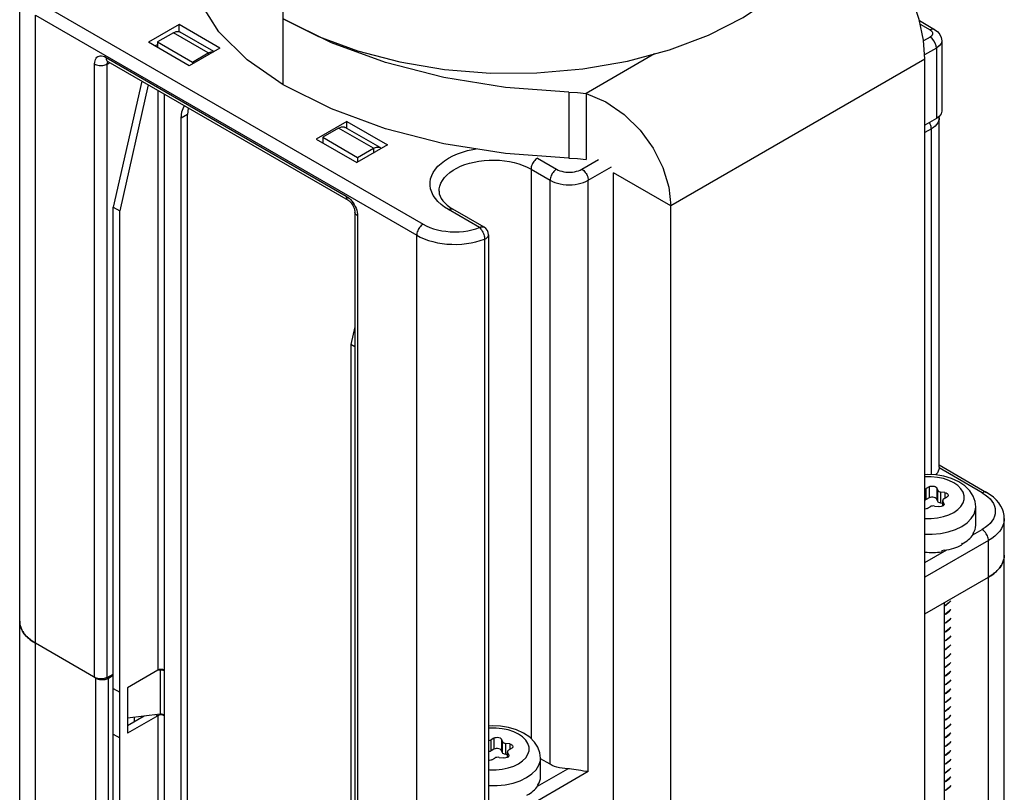
# Model space of a CAD drawing. Units: inches. Extents: x 0.5 to 33.6, y 0.5 to 21.6.
# Drawn here: x 29.7 to 30.2, y 15.3 to 15.8 of the extents above; entities that cross this region are included whole.
import ezdxf

# ---------------------------------------------------------------- set-up
doc = ezdxf.new("R2010")
doc.units = ezdxf.units.IN
doc.header["$LTSCALE"] = 1.87
doc.header["$MEASUREMENT"] = 0
doc.layers.get('0').update_dxf_attribs({"linetype": 'CONTINUOUS'})
doc.layers.add('AXIS', color=7, linetype='CONTINUOUS')

msp = doc.modelspace()

# ---------------------------------------------------------------- linework, layer by layer
at = {"color": 7, "linetype": 'CONTINUOUS'}
for p, q in [((29.6507354346, 4.5273355557), (29.6507354346, 15.7871931998)), ((29.662863785, 15.7811660425), (29.8716560267, 15.6606225127)), ((29.6593839433, 4.5152811023), (29.6593839433, 15.7751387464)), ((29.6593839433, 15.7751387464), (29.868176185, 15.6545952165)), ((29.7380287602, 15.7699154469), (29.72132552, 15.7602718842)), ((29.7380287602, 15.7660959456), (29.7380287602, 15.7699154469)), ((29.7602999327, 15.7570574704), (29.7380287602, 15.7699154469)), ((29.7950986396, 15.7731308671), (29.8143430712, 15.7635131887)), ((30.1435149755, 15.7721333657), (30.1518077522, 15.7673456372)), ((30.1439145604, 15.7702383418), (30.1493471641, 15.7671018976)), ((29.7349038812, 15.7654995097), (29.7262042769, 15.7604768208)), ((29.75404317, 15.7544496861), (29.7349038812, 15.7654995097)), ((29.757075195, 15.7551956783), (29.7385947635, 15.7658651191)), ((29.8143430712, 15.7635131887), (29.8357743477, 15.755587407)), ((30.149347193, 15.7630837632), (30.1457933523, 15.7610319646)), ((29.7435966924, 15.7474139077), (29.72132552, 15.7602718842)), ((29.7248054508, 15.7582627907), (29.7262042769, 15.7590703985)), ((29.7262042769, 15.7604768208), (29.7262042769, 15.7574551963)), ((29.7262042769, 15.7604768208), (29.7453435657, 15.7494269972)), ((30.155709842, 15.7610746015), (30.155709842, 15.7224996841)), ((29.7602999327, 15.7570574704), (29.7435966924, 15.7474139077)), ((29.7453435657, 15.7494269972), (29.75404317, 15.7544496861)), ((29.75404317, 15.7544496861), (29.75404317, 15.7534451484)), ((29.9984264469, 15.7539043925), (29.9609781875, 15.7322837589)), ((30.1528270637, 15.7570564838), (30.1463862068, 15.7533378755)), ((30.1528270637, 15.7570564838), (30.1528270637, 15.7184815665)), ((29.6917740298, 15.4124790647), (29.6917740298, 15.7484023032)), ((29.698010508, 15.7520030386), (29.8295496203, 15.6760606147)), ((29.6986724806, 15.7483675627), (29.7000725145, 15.7491481339)), ((29.6986724806, 15.4124443242), (29.6986724806, 15.7483675627)), ((29.6989729907, 15.7496394268), (29.6990491478, 15.7497389616)), ((29.6990297616, 15.749750154), (29.8305688738, 15.6738077302)), ((29.7453435657, 15.7494269972), (29.7453435657, 15.7484224595)), ((30.1465639571, 15.7510310249), (30.0073702884, 15.6706680025)), ((30.1465639571, 15.0759699714), (30.1465639571, 15.7510310249)), ((29.7176192112, 15.7390177731), (29.702019277, 15.6699663468)), ((29.7210990819, 15.7370087142), (29.7054991477, 15.667957288)), ((29.726378198, 15.733960884), (29.726378198, 15.4164164728)), ((29.7298580542, 15.7319518336), (29.7298580542, 15.4164164812)), ((29.9609781875, 15.7322837589), (29.9609781875, 15.6961197739)), ((29.7427335468, 15.7207967925), (29.7392537051, 15.718787717)), ((29.7427335468, 15.2775870651), (29.7427335468, 15.7207967925)), ((29.7392537051, 15.2755779896), (29.7392537051, 15.718787717)), ((29.8298973466, 15.7168762938), (29.8131941063, 15.7072327311)), ((29.8298973466, 15.7131527407), (29.8298973466, 15.7168762938)), ((29.8298973466, 15.7168762938), (29.852168519, 15.7040183172)), ((30.1528270637, 15.7184815665), (30.1465639571, 15.7148655818)), ((30.1543673578, 15.718883262), (30.1543176818, 15.7196031273)), ((30.1543673578, 15.5275862868), (30.1543673578, 15.718883262)), ((29.8253805193, 15.7132639801), (29.816680915, 15.7082412912)), ((29.8445198081, 15.7022141565), (29.8253805193, 15.7132639801)), ((29.8482106903, 15.7025797659), (29.8290714015, 15.7136295895)), ((30.1500431904, 15.7128560855), (30.1465639571, 15.7108473612)), ((30.1500431904, 15.5234377038), (30.1500431904, 15.7128560855)), ((29.8131941063, 15.7072327311), (29.8354652788, 15.6943747546)), ((29.816680915, 15.7082412912), (29.816680915, 15.7052196667)), ((29.816680915, 15.7082412912), (29.8358202038, 15.6971914676)), ((29.852168519, 15.7040183172), (29.8354652788, 15.6943747546)), ((29.8358202038, 15.6971914676), (29.8445198081, 15.7022141565)), ((29.8445198081, 15.7022141565), (29.8445198081, 15.6996023583)), ((29.8358202038, 15.6971914676), (29.8358202038, 15.6945796694)), ((29.9342931777, 15.6967858727), (29.9447327897, 15.6907586963)), ((29.9586522146, 15.6907587297), (29.9677017864, 15.6959834713)), ((29.9308133359, 15.6907585766), (29.9308133359, 15.3789367647)), ((29.9308133359, 15.6907585766), (29.941252948, 15.6847314001)), ((29.9621320853, 15.6847314503), (29.9747996352, 15.69204502)), ((29.9760514521, 15.0136884785), (29.9760514521, 15.688749532)), ((30.0073702884, 15.6706680025), (29.9760514521, 15.688749532)), ((29.941252948, 15.3648810438), (29.941252948, 15.6847314001)), ((29.9621320853, 15.3608628735), (29.9621320853, 15.6847314503)), ((29.702019277, 15.2709570455), (29.702019277, 15.6699663468)), ((29.702019277, 15.6699663468), (29.7054991477, 15.667957288)), ((29.7054991477, 15.2689479867), (29.7054991477, 15.667957288)), ((29.8343446804, 15.6672678531), (29.8343446804, 15.3313446145)), ((29.9026232087, 15.6588164769), (29.8855753936, 15.6686588149)), ((29.9050837969, 15.6590602165), (29.8880359818, 15.6689025545)), ((30.0073702884, 14.995606949), (30.0073702884, 15.6706680025)), ((29.8357860985, 15.6652587775), (29.8357860985, 15.329335539)), ((29.868176185, 4.3947375724), (29.868176185, 15.6545952165)), ((29.9053368034, 15.6524279736), (29.9053368034, 15.3325776173)), ((29.9075444686, 15.6547982563), (29.9075444686, 15.3349479)), ((29.8343446804, 15.6044692885), (29.832166441, 15.5948275465)), ((29.832166441, 15.5948275465), (29.832166441, 15.1958182452)), ((29.8343446804, 15.5935699678), (29.832166441, 15.5948275465)), ((30.1543673578, 15.5275865533), (30.1543444891, 15.5271417225)), ((30.177882098, 15.5135525851), (30.1543444891, 15.5271417225)), ((30.1543673578, 15.5287928482), (30.1803426861, 15.5137963247)), ((30.1488485186, 15.5168690914), (30.1472533031, 15.5159480988)), ((30.1472533031, 15.5098243307), (30.1472533031, 15.5159480988)), ((30.1488485186, 15.5168690914), (30.1488485186, 15.5107453233)), ((30.1529652373, 15.5162322525), (30.1529652373, 15.5101084844)), ((30.1535491382, 15.5149741599), (30.1529652373, 15.5162322525)), ((30.1535491382, 15.5088503917), (30.1535491382, 15.5149741599)), ((30.1488485186, 15.5107453233), (30.1472533031, 15.5098243307)), ((30.1535491382, 15.5088503917), (30.1529652373, 15.5101084844)), ((30.1552890735, 15.5078458623), (30.1552890735, 15.5139696305)), ((30.15746819, 15.5136325304), (30.1552890735, 15.5139696305)), ((30.1569760618, 15.5103347884), (30.1585712773, 15.511255781)), ((30.15746819, 15.5136325304), (30.15746819, 15.5106189171)), ((30.1477583681, 15.5050129823), (30.1493535836, 15.5059339749)), ((30.151730367, 15.5063016654), (30.1539094834, 15.5059645654)), ((30.1562553672, 15.5076963808), (30.1552890735, 15.5078458623)), ((30.1562553672, 15.5063368559), (30.1562553672, 15.509330259)), ((30.1562553672, 15.509330259), (30.1563392138, 15.5089625685)), ((30.1563392138, 15.5063852644), (30.1563392138, 15.5089625685)), ((30.1569231147, 15.5077044758), (30.1563392138, 15.5089625685)), ((30.1569231147, 15.5077044758), (30.1569231147, 15.5070330726)), ((30.1569231147, 15.5077044758), (30.1570069229, 15.5073367853)), ((30.1743861205, 15.4957884682), (30.1743861205, 15.5058378967)), ((30.1900104484, 10.2636578915), (30.1900104484, 15.4994889867)), ((30.1632750171, 15.4935079946), (30.166746758, 15.4951898849)), ((30.1727867725, 15.4905200595), (30.1778822428, 15.4934619131)), ((30.1728900933, 15.4914488295), (30.1729287656, 15.4915123309)), ((30.1728900933, 15.4914488295), (30.1728900933, 15.4906451854)), ((30.1729669175, 15.4912437141), (30.1728933304, 15.491260906)), ((30.1729287656, 15.4915123309), (30.1729669175, 15.491575884)), ((30.1729669175, 15.491575884), (30.1729669175, 15.4912437141)), ((30.1813621135, 15.4874346338), (30.1465639571, 15.4673440287)), ((30.166746758, 15.485827431), (30.1669108401, 15.4859230137)), ((30.166746758, 15.485827431), (30.166746758, 15.4850237869)), ((30.1669108401, 15.4855908439), (30.1667597279, 15.4856880137)), ((30.1669108401, 15.4859230137), (30.1669108401, 15.4855908439)), ((30.1813621135, 10.255711573), (30.1813621135, 15.4874346338)), ((30.1465639571, 15.4753804004), (30.1584486083, 15.482241966)), ((30.155711428, 15.4820369534), (30.1564730805, 15.4821745625)), ((30.155711428, 15.4820369534), (30.155711428, 15.4812333093)), ((30.1564730805, 15.4821745625), (30.1572294942, 15.4823260672)), ((30.1572294942, 15.4819938974), (30.1570833096, 15.4822967874)), ((30.1572294942, 15.4823260672), (30.1572294942, 15.4819938974)), ((30.1465639571, 15.4472529259), (30.1813621135, 15.467343531)), ((30.1812371928, 15.4672714084), (30.1812371928, 10.2556394505)), ((30.1571281422, 15.4533521246), (30.1571281422, 10.2417201667)), ((30.1581862761, 15.4521947984), (30.1571281422, 15.4516245667)), ((30.1571281422, 15.4515368535), (30.1581862761, 15.452114434)), ((30.1581862761, 15.4473729337), (30.1571281422, 15.4467953532)), ((30.1571281422, 15.4467221857), (30.1581862761, 15.4472925693)), ((30.1581862761, 15.4425510691), (30.1571281422, 15.4419806854)), ((30.1571281422, 15.441901614), (30.1581862761, 15.4424707047)), ((30.1581862761, 15.4377292044), (30.1571281422, 15.4371601137)), ((30.1571281422, 15.4370791136), (30.1581862761, 15.43764884)), ((29.6924427149, 15.4120930079), (29.6593839433, 15.4311790668)), ((30.1581862761, 15.4329073397), (30.1571281422, 15.4323376134)), ((30.1571281422, 15.4322549066), (30.1581862761, 15.4328269753)), ((30.1581862761, 15.4280854751), (30.1571281422, 15.4275134063)), ((30.1571281422, 15.4274341926), (30.1581862761, 15.4280051107)), ((30.1581862761, 15.4232636104), (30.1571281422, 15.4226926924)), ((30.1571281422, 15.4226142197), (30.1581862761, 15.423183246)), ((30.1581862761, 15.4184417457), (30.1571281422, 15.4178727195)), ((30.1571281422, 15.4177919718), (30.1581862761, 15.4183613813)), ((29.6986724806, 15.4124443242), (29.702019277, 15.4143102882)), ((29.6994024273, 15.4120930246), (29.702019277, 15.4136038544)), ((29.726378198, 15.4164164728), (29.7097126328, 15.4067946617)), ((29.7275993294, 15.4163988109), (29.7260033776, 15.4162000714)), ((29.7271777807, 15.4167247379), (29.726378198, 15.4164164728)), ((29.7274652502, 15.4167577025), (29.7275993294, 15.4163988109)), ((29.7284131256, 15.4164205005), (29.7275993294, 15.4163988109)), ((29.7275993294, 15.4163988109), (29.7275993294, 15.3922894876)), ((29.7291945867, 15.4162875938), (29.7284131256, 15.4164205005)), ((29.7298580542, 15.4164164812), (29.729058467, 15.4167247425)), ((29.7298580542, 15.4160146591), (29.7291945867, 15.4162875938)), ((29.729960325, 15.4163190658), (29.7298580542, 15.4164164812)), ((29.7299450468, 15.416064884), (29.7298580542, 15.4160146591)), ((29.7298580542, 15.4160146591), (29.7298580542, 15.3919053358)), ((30.1581862761, 15.4136198811), (30.1571281422, 15.4130504715)), ((30.1571281422, 15.412950996), (30.1581862761, 15.4135395167)), ((29.6924427149, 4.8401547231), (29.6924427149, 15.4120930079)), ((29.6994024273, 4.8401547398), (29.6994024273, 15.4120930246)), ((30.1581862761, 15.4087980164), (30.1571281422, 15.4082094957)), ((30.1571281422, 15.4081467548), (30.1581862761, 15.408717652)), ((29.702019277, 15.4063710783), (29.7054991477, 15.4043620194)), ((29.7097126328, 15.4067946617), (29.7097126328, 15.3818816942)), ((29.7098520786, 15.4067946617), (29.7098520786, 15.390079471)), ((30.1581862761, 15.4039761517), (30.1571281422, 15.4034052545)), ((30.1571281422, 15.4033256172), (30.1581862761, 15.4038957873)), ((30.1581862761, 15.3991542871), (30.1571281422, 15.398584117)), ((30.1571281422, 15.3985047939), (30.1581862761, 15.3990739227)), ((29.726378198, 15.3915035053), (29.7097126328, 15.3818816942)), ((29.718904508, 15.3912067453), (29.7097126328, 15.3858998453)), ((29.7275993294, 15.3922894876), (29.7098520786, 15.390079471)), ((29.7254750064, 15.3920249515), (29.726378198, 15.3915035053)), ((29.7271777807, 15.3918117705), (29.726378198, 15.3915035053)), ((29.726378198, 15.3915035053), (29.726378198, 15.2789933298)), ((29.7284131256, 15.3923111772), (29.7275993294, 15.3922894876)), ((29.7291945867, 15.3921782705), (29.7284131256, 15.3923111772)), ((29.7298580542, 15.3915035137), (29.729058467, 15.391811775)), ((29.7298580542, 15.3919053358), (29.7291945867, 15.3921782705)), ((29.729960325, 15.3918079204), (29.7298580542, 15.3919053358)), ((29.7299450468, 15.3915537386), (29.7298580542, 15.3915035137)), ((29.7298580542, 15.3915035137), (29.7298580542, 15.2810024484)), ((30.1581862761, 15.3943324224), (30.1571281422, 15.3937632936)), ((30.1571281422, 15.3936818529), (30.1581862761, 15.394252058)), ((29.7098520786, 15.390079471), (29.7097126328, 15.3900538657)), ((30.1581862761, 15.3895105577), (30.1571281422, 15.3889403527)), ((30.1571281422, 15.3888593377), (30.1581862761, 15.3894301933)), ((29.702019277, 15.3814581108), (29.7054991477, 15.379449052)), ((30.1581862761, 15.3846886931), (30.1571281422, 15.3841178374)), ((30.1571281422, 15.3840374358), (30.1581862761, 15.3846083286)), ((29.9104793609, 15.3792474155), (29.9088841454, 15.3783264229)), ((29.9088841454, 15.3722026548), (29.9088841454, 15.3783264229)), ((29.9104793609, 15.3792474155), (29.9104793609, 15.3731236474)), ((29.9145960796, 15.3786105766), (29.9145960796, 15.3724868085)), ((29.9151799805, 15.377352484), (29.9145960796, 15.3786105766)), ((29.9151799805, 15.3712287159), (29.9151799805, 15.377352484)), ((29.9169199158, 15.3702241864), (29.9169199158, 15.3763479546)), ((29.9190990322, 15.3760108545), (29.9169199158, 15.3763479546)), ((29.9190990322, 15.3760108545), (29.9190990322, 15.3729972412)), ((30.1581862761, 15.3798668284), (30.1571281422, 15.3792959356)), ((30.1571281422, 15.3792174403), (30.1581862761, 15.379786464)), ((30.1581862761, 15.3750449637), (30.1571281422, 15.37447594)), ((30.1571281422, 15.3743948912), (30.1581862761, 15.3749645993)), ((29.9104793609, 15.3731236474), (29.9088841454, 15.3722026548)), ((29.9151799805, 15.3712287159), (29.9145960796, 15.3724868085)), ((29.9178862095, 15.3700747049), (29.9169199158, 15.3702241864)), ((29.9178862095, 15.36871518), (29.9178862095, 15.3717085831)), ((29.9178862095, 15.3717085831), (29.9179700561, 15.3713408926)), ((29.9179700561, 15.3687635885), (29.9179700561, 15.3713408926)), ((29.918553957, 15.3700827999), (29.9179700561, 15.3713408926)), ((29.918553957, 15.3700827999), (29.918553957, 15.3694113968)), ((29.918553957, 15.3700827999), (29.9186377651, 15.3697151094)), ((29.9186069041, 15.3727131125), (29.9202021196, 15.3736341052)), ((30.1581862761, 15.3702230991), (30.1571281422, 15.3696533909)), ((30.1571281422, 15.3695722507), (30.1581862761, 15.3701427346)), ((29.9093892104, 15.3673913064), (29.9109844259, 15.368312299)), ((29.9133612092, 15.3686799895), (29.9155403257, 15.3683428895)), ((29.9360169628, 15.3581667923), (29.9360169628, 15.3682162208)), ((29.941252948, 15.3648810438), (29.9360169628, 15.3679039729)), ((30.1581862761, 15.3654012344), (30.1571281422, 15.3648307505)), ((30.1571281422, 15.3647499734), (30.1581862761, 15.36532087)), ((29.9621320853, 15.3608628735), (29.9099344595, 15.33072674)), ((29.9344176148, 15.3528983836), (29.9508710519, 15.3623977233)), ((30.1581862761, 15.3605793697), (30.1571281422, 15.3600084731)), ((30.1571281422, 15.3599290765), (30.1581862761, 15.3604990053)), ((29.9249058594, 15.3558863187), (29.9283776003, 15.357568209)), ((29.9345209356, 15.3538271536), (29.9345596079, 15.3538906551)), ((29.9345209356, 15.3538271536), (29.9345209356, 15.3530235095)), ((29.9345977598, 15.3536220382), (29.9345241727, 15.3536392301)), ((29.9345596079, 15.3538906551), (29.9345977598, 15.3539542081)), ((29.9345977598, 15.3539542081), (29.9345977598, 15.3536220382)), ((30.1581862761, 15.3557575051), (30.1571281422, 15.3551875762)), ((30.1571281422, 15.3551077408), (30.1581862761, 15.3556771406)), ((30.1581862761, 15.3509356404), (30.1571281422, 15.3503662405)), ((30.1571281422, 15.350284977), (30.1581862761, 15.350855276))]:
    msp.add_line(p, q, dxfattribs=at)
for points in [[(30.0066421711, 15.7561183496), (30.0279227663, 15.764176119), (30.0469843547, 15.7739111601), (30.063433614, 15.7851227038), (30.0769310555, 15.797579537), (30.0871979225, 15.8110246244), (30.0940170382, 15.8251659212)], [(30.1465639571, 15.7510310249), (30.1457573813, 15.7614987985), (30.1433919201, 15.7727169538), (30.1396052482, 15.7841868674), (30.1346619502, 15.7953036261), (30.1288531101, 15.8056331015), (30.122622777, 15.8146433196), (30.1163989028, 15.8220154151)], [(29.7349038812, 15.7654995097), (29.7365183377, 15.766136064), (29.7379695172, 15.7661203926), (29.7385934866, 15.7658629074)], [(30.1518077522, 15.7673456372), (30.1513925631, 15.7675153909), (30.1504224936, 15.7675260702), (30.1493471641, 15.7671018976)], [(30.1493471641, 15.7671018976), (30.1502491356, 15.7663861856), (30.1507276659, 15.7655384834), (30.1507276723, 15.7646471839), (30.1502491622, 15.7637994885), (30.149347193, 15.7630837632)], [(30.1528270637, 15.7570564838), (30.1526567467, 15.7583965126), (30.1521624676, 15.7598020307), (30.1513926097, 15.7611354562), (30.1504225322, 15.7622662642), (30.149347193, 15.7630837632)], [(30.1518077522, 15.7673456372), (30.1535380326, 15.7660452771), (30.1547479516, 15.7645189782), (30.1554678313, 15.7628430315), (30.155709842, 15.7610746015)], [(30.155709842, 15.7610746015), (30.1553744769, 15.7596038851), (30.1543912149, 15.7582333719), (30.1528270637, 15.7570564838)], [(29.6917740298, 15.7484023032), (29.6918271417, 15.749309471), (29.6919862034, 15.7501422181), (29.6922483397, 15.7508831258), (29.6926092153, 15.7515200743), (29.6930625618, 15.7520419269), (29.6936006529, 15.7524398052), (29.6942142641, 15.7527068808), (29.6948928683, 15.7528385781), (29.6956249153, 15.7528326449), (29.6963976219, 15.7526892213), (29.6971983234, 15.7524106142), (29.698010508, 15.7520030386)], [(29.75404317, 15.7544496861), (29.7556576265, 15.7550862404), (29.756863094, 15.7550732225)], [(29.8357743477, 15.755587407), (29.8589512587, 15.7495163724), (29.8833950944, 15.7454253537), (29.9086014845, 15.7433986139), (29.934050391, 15.7434778539), (29.9592168164, 15.7456613584), (29.9835816129, 15.7499040361), (30.0066421711, 15.7561183496)], [(29.6917740298, 15.7484023032), (29.6922984396, 15.7481395383), (29.6928816861, 15.7479220011), (29.693512158, 15.7477540225), (29.694177304, 15.7476389465), (29.6948638823, 15.7475790641), (29.6955582245, 15.7475755674), (29.6962465076, 15.7476285261), (29.6969150294, 15.7477368857), (29.6975504808, 15.7478984892), (29.6981402113, 15.7481101192), (29.6986724806, 15.7483675627)], [(29.698010508, 15.7520030386), (29.6980451464, 15.7514574959), (29.6981483718, 15.7509628105), (29.6983181293, 15.7505288307), (29.6985510394, 15.7501641961), (29.6988424653, 15.7498761658), (29.6990297616, 15.749750154)], [(29.6986197177, 15.7499444227), (29.6985950494, 15.7499474255), (29.6986021134, 15.7499451627), (29.6986835814, 15.749918464), (29.6988286941, 15.7498564011), (29.6990297616, 15.749750154)], [(29.6986724806, 15.7483675627), (29.6987064255, 15.7488460021), (29.6988074246, 15.7492734653), (29.6989729907, 15.7496394268)], [(29.9609781875, 15.7322837589), (29.971820736, 15.7275782404), (29.9817618994, 15.7207104583), (29.9905004544, 15.7120724445), (29.9976481925, 15.7022284123), (30.0029819936, 15.6916517288), (30.0062607146, 15.6809608412), (30.0073702884, 15.6706680025)], [(29.7392537051, 15.718787717), (29.7396026956, 15.7221627845), (29.7406321672, 15.7249656417), (29.7410489356, 15.7254909214)], [(29.7431264735, 15.7242914815), (29.7430825373, 15.7241718601), (29.7427335468, 15.7207967925)], [(30.155709842, 15.7224996841), (30.1553744769, 15.7210289677), (30.1543912149, 15.7196584546), (30.1528270637, 15.7184815665)], [(30.1500431904, 15.7128560855), (30.1500077703, 15.7134483872), (30.1499022311, 15.71406953), (30.1497287214, 15.7147068693), (30.1494907732, 15.7153474305), (30.1491932305, 15.7159781738), (30.1490176815, 15.7162822318)], [(30.1543673578, 15.718883262), (30.1542745331, 15.71792894), (30.1539972127, 15.7169865837), (30.153538884, 15.7160680792), (30.1529053107, 15.7151849773), (30.1521044603, 15.7143483835), (30.1511464042, 15.7135688184), (30.1500431904, 15.7128560855)], [(29.8253805193, 15.7132639801), (29.8269949758, 15.7139005344), (29.8284461552, 15.713884863), (29.8290701246, 15.7136273777)], [(29.8445198081, 15.7022141565), (29.8461342646, 15.7028507108), (29.8475854441, 15.7028350394), (29.8482094134, 15.7025775542)], [(29.8482094134, 15.7025775542), (29.8487444735, 15.7021658544), (29.8487993458, 15.7020731358)], [(29.8855753936, 15.6686588149), (29.8834349829, 15.6700141545), (29.8815166364, 15.6714803468), (29.879841222, 15.673042113), (29.8784223872, 15.6746866766), (29.8772724936, 15.6763997643), (29.8764013032, 15.6781668185), (29.8758162616, 15.6799727432), (29.8755223593, 15.68180213), (29.875522104, 15.6836393693), (29.8758154979, 15.6854687839), (29.8764000375, 15.6872747624), (29.8772707345, 15.6890418936), (29.8784201592, 15.6907550981), (29.8798385032, 15.6923997569), (29.8815136634, 15.6939618355), (29.883431345, 15.6954280042), (29.885575184, 15.6967857518), (29.8879268864, 15.6980234921), (29.8904663843, 15.6991306633), (29.8931720076, 15.7000978175), (29.8960206682, 15.7009167017), (29.8989880578, 15.7015803281), (29.9008310821, 15.7018830267)], [(29.8804067266, 15.6787041233), (29.8804819507, 15.6799202077), (29.8808155344, 15.6815310407), (29.8814128221, 15.6831162728), (29.8822684045, 15.6846615478), (29.8833745334, 15.6861528714), (29.8847211915, 15.687576738), (29.8862961833, 15.6889202528), (29.8880852454, 15.6901712488), (29.8900721757, 15.6913183967), (29.8922389804, 15.6923513079), (29.8945660365, 15.693260628), (29.8970322698, 15.6940381221), (29.8996153458, 15.6946767492), (29.9022918717, 15.6951707258), (29.9050376085, 15.6955155782), (29.9078276903, 15.6957081836), (29.9106368497, 15.6957467975), (29.9134396469, 15.6956310703), (29.9162106988, 15.6953620501), (29.9189249101, 15.6949421732), (29.9215577011, 15.694375242), (29.9240852294, 15.6936663906), (29.9264846045, 15.6928220385), (29.9287340972, 15.6918498324), (29.9308133359, 15.6907585766)], [(29.9342931777, 15.6967858727), (29.9337979445, 15.6964590518), (29.933312793, 15.6960570846), (29.9328475992, 15.695588154), (29.9324118332, 15.6950618062), (29.932014366, 15.694488756), (29.9316632888, 15.6938806691), (29.9313657485, 15.6932499243), (29.9311278023, 15.6926093619), (29.930954294, 15.6919720219), (29.9308487557, 15.6913508785), (29.9308133359, 15.6907585766)], [(29.9447327897, 15.6907586963), (29.9442375566, 15.6904318753), (29.943752405, 15.6900299081), (29.9432872113, 15.6895609775), (29.9428514453, 15.6890346297), (29.942453978, 15.6884615795), (29.9421029008, 15.6878534926), (29.9418053606, 15.6872227478), (29.9415674144, 15.6865821854), (29.9413939061, 15.6859448454), (29.9412883678, 15.685323702), (29.941252948, 15.6847314001)], [(29.9447327897, 15.6907586963), (29.9456205286, 15.6903045263), (29.9465991086, 15.6899143788), (29.9476516276, 15.6895953271), (29.9487633483, 15.689351816), (29.9499177275, 15.6891874887), (29.9510980337, 15.6891047203), (29.9522870035, 15.6891047235), (29.9534673079, 15.6891874981), (29.9546216859, 15.6893518318), (29.9557334009, 15.6895953484), (29.9567859161, 15.6899144061), (29.9577644951, 15.6903045613), (29.9586522146, 15.6907587297)], [(29.9586522146, 15.6907587297), (29.9591474518, 15.6904319111), (29.9596326074, 15.6900299463), (29.9600978051, 15.6895610179), (29.9605335747, 15.6890346722), (29.9609310452, 15.6884616239), (29.9612821254, 15.6878535387), (29.9615796681, 15.6872227954), (29.9618176163, 15.6865822341), (29.961991126, 15.6859448949), (29.9620966652, 15.6853237521), (29.9621320853, 15.6847314503)], [(29.941252948, 15.6847314001), (29.9424874552, 15.6840944684), (29.9438377209, 15.6835413424), (29.9452867647, 15.6830789778), (29.9468163639, 15.6827131893), (29.9484072831, 15.6824485769), (29.9500395154, 15.6822884682), (29.9516925346, 15.6822348766), (29.9533455531, 15.6822884761), (29.9549777831, 15.6824485927), (29.9565686985, 15.6827132128), (29.9580982924, 15.6830790086), (29.9595473295, 15.6835413801), (29.9608975872, 15.6840945127), (29.9621320853, 15.6847314503)], [(29.8804067266, 15.6787041233), (29.8805649101, 15.6772620304), (29.8809904537, 15.675928909), (29.8816351868, 15.6746729427), (29.8824891496, 15.673456227), (29.88355428, 15.672265974), (29.8848342627, 15.671103267), (29.8863294841, 15.6699776223), (29.8880359818, 15.6689025545)], [(29.8295496203, 15.6760606147), (29.8295842586, 15.6755150721), (29.8296874841, 15.6750203868), (29.8298572416, 15.6745864069), (29.8300901516, 15.6742217723), (29.8303815775, 15.673933742), (29.8305688738, 15.6738077302)], [(29.8295496203, 15.6760606147), (29.8303618036, 15.6755303826), (29.8311625104, 15.6748844356), (29.8319352181, 15.6741356328), (29.8326672633, 15.6732962914), (29.833345867, 15.6723810272), (29.8339594773, 15.6714054312), (29.8344975686, 15.6703862318), (29.8349509149, 15.6693409111), (29.8353117908, 15.6682872664), (29.835573926, 15.6672436787), (29.8357329865, 15.6662272739), (29.8357860985, 15.6652587775)], [(29.8305688738, 15.6738077302), (29.8308374518, 15.673637294), (29.8311532069, 15.673401017), (29.8315050145, 15.6730952559), (29.8318793379, 15.6727209624), (29.8322629667, 15.6722818902), (29.8326422058, 15.6717856942), (29.8330032235, 15.6712444363), (29.833333682, 15.670673186), (29.833623793, 15.6700885034), (29.833866121, 15.6695089343), (29.8340565967, 15.6689531605), (29.834194991, 15.6684379902), (29.8342844787, 15.667978154), (29.8343313616, 15.6675857082), (29.8343446804, 15.6672678531)], [(29.8357860985, 15.6652587775), (29.8353309655, 15.6655615391), (29.8349541698, 15.66589827), (29.8346632129, 15.6662622666), (29.8344638871, 15.6666462823), (29.8343601605, 15.6670426723), (29.8343446804, 15.6672678531)], [(29.8855753936, 15.6686588149), (29.8860706267, 15.6689038365), (29.8865557783, 15.6690620707), (29.8870209721, 15.6691302965), (29.8874567381, 15.6691071248), (29.8878542053, 15.6689930275), (29.8880359818, 15.6689025545)], [(29.8716560267, 15.6606225127), (29.8711607936, 15.6602956917), (29.870675642, 15.6598937245), (29.8702104482, 15.6594247939), (29.8697746823, 15.6588984461), (29.869377215, 15.6583253959), (29.8690261378, 15.657717309), (29.8687285976, 15.6570865642), (29.8684906514, 15.6564460018), (29.868317143, 15.6558086618), (29.8682116048, 15.6551875184), (29.868176185, 15.6545952165)], [(29.8716560267, 15.6606225127), (29.8734358909, 15.6596907065), (29.8753681328, 15.6588622247), (29.8774307881, 15.6581468583), (29.8796049396, 15.657551144), (29.8818693646, 15.6570809189), (29.8842025609, 15.6567406405), (29.8865821592, 15.6565335738), (29.888985412, 15.6564616973), (29.8913893453, 15.656525699), (29.8937709104, 15.6567249628), (29.8961074985, 15.6570576044), (29.8983762848, 15.6575203537), (29.9005564849, 15.6581089934), (29.9026232087, 15.6588164769)], [(29.9026232087, 15.6588164769), (29.9028714504, 15.6589495611), (29.9031183772, 15.6590614719), (29.9033628079, 15.6591516769), (29.9036034274, 15.6592196932), (29.903838845, 15.6592651618), (29.904068158, 15.6592879269), (29.9042902448, 15.6592878473), (29.9045039181, 15.6592648914), (29.9047079536, 15.6592191872), (29.9049014263, 15.6591509408), (29.9050837969, 15.6590602165)], [(29.9026232087, 15.6588164769), (29.9030092211, 15.6584384381), (29.9033875657, 15.6579861224), (29.9037503701, 15.6574688725), (29.9040902221, 15.6568972488), (29.9044002054, 15.6562828843), (29.9046740067, 15.6556382912), (29.9049060512, 15.6549765937), (29.9050916136, 15.6543112674), (29.905226917, 15.6536558538), (29.9053092026, 15.6530237325), (29.9053368034, 15.6524279736)], [(29.868176185, 15.6545952165), (29.8701666779, 15.6535464335), (29.8723144965, 15.6526067892), (29.8746017513, 15.6517841103), (29.8770093914, 15.6510852489), (29.8795173631, 15.6505160259), (29.8821047772, 15.6500811825), (29.8847500828, 15.6497843405), (29.8874312466, 15.6496279725), (29.8901259369, 15.6496133807), (29.8928117091, 15.6497406869), (29.8954661931, 15.6500088305), (29.8980672792, 15.6504155782), (29.9005933027, 15.6509575421), (29.9030232238, 15.6516302082), (29.9053368034, 15.6524279736)], [(29.9053368034, 15.6524279736), (29.9056326093, 15.6525501554), (29.9059118467, 15.6526845491), (29.9061730217, 15.6528304069), (29.9064147526, 15.6529869298), (29.9066358057, 15.6531533013), (29.9068350173, 15.6533286439), (29.9070112166, 15.6535119122), (29.9071634372, 15.6537020476), (29.9072910605, 15.653898277), (29.9073933229, 15.6540995033), (29.9074696081, 15.654304566), (29.9075194732, 15.6545122576), (29.9075426801, 15.6547216632), (29.9075444686, 15.6547982441)], [(30.1543444891, 15.5271417225), (30.1541790078, 15.5262587749), (30.1538552937, 15.5253905519), (30.1533768509, 15.5245464718), (30.152748858, 15.5237356922), (30.1523412458, 15.5233291725)], [(30.1743861205, 15.5058378967), (30.1740366732, 15.5088225871), (30.1729544865, 15.5117961846), (30.1711045702, 15.5146479036), (30.168432825, 15.5173036085), (30.1650442965, 15.5195775936), (30.1611368147, 15.5213534531), (30.1568976423, 15.5225994868), (30.1524650828, 15.523323324), (30.1479493536, 15.5235365904), (30.1465639571, 15.5234469183)], [(30.1623273222, 15.5028445298), (30.1645494688, 15.5043734893), (30.166277988, 15.5061020004), (30.1674603598, 15.5079775433), (30.1680606584, 15.5099431304), (30.168060644, 15.5119390383), (30.1674603171, 15.5139046225), (30.1662779182, 15.5157801596), (30.164549374, 15.5175086625), (30.1623272055, 15.5190376114), (30.159678932, 15.5203205499), (30.1566850201, 15.5213184967), (30.1534364382, 15.5220011296), (30.1500318928, 15.5223477072), (30.1465748294, 15.5223476989), (30.1465639571, 15.522346592)], [(30.1465639571, 15.5156793511), (30.1467436916, 15.5157223338), (30.1472533031, 15.5159480988)], [(30.1488485186, 15.5168690914), (30.1494386697, 15.5171205557), (30.1501309842, 15.5172604194), (30.1508639469, 15.5172762551), (30.1515724308, 15.5171666557), (30.1521934841, 15.5169413595), (30.1526719234, 15.5166203851), (30.1529652373, 15.5162322525)], [(30.1535491382, 15.5149741599), (30.1537949586, 15.5146315328), (30.1541860007, 15.5143373126), (30.1546956154, 15.5141115501), (30.1552890735, 15.5139696305)], [(30.1472533031, 15.5098243307), (30.1467436916, 15.5095985657), (30.1465639571, 15.509555583)], [(30.1529652373, 15.5101084844), (30.1526719234, 15.510496617), (30.1521934841, 15.5108175913), (30.1515724308, 15.5110428875), (30.1508639469, 15.511152487), (30.1501309842, 15.5111366513), (30.1494386697, 15.5109967876), (30.1488485186, 15.5107453233)], [(30.1569760618, 15.5103347884), (30.156585024, 15.5100405664), (30.1563392085, 15.5096979381), (30.1562553672, 15.509330259)], [(30.15746819, 15.5136325304), (30.1581404673, 15.5134631912), (30.1586964232, 15.5131869708), (30.1590866584, 15.5128284125), (30.1592764988, 15.5124193759), (30.1592915681, 15.5122603107)], [(30.1592915681, 15.5122603107), (30.1592490763, 15.5119962056), (30.1590068275, 15.5115965022), (30.1585712773, 15.511255781)], [(30.1803426861, 15.5137963247), (30.1801609097, 15.5138867977), (30.1797634424, 15.514000895), (30.1793276764, 15.5140240667), (30.1788624827, 15.5139558409), (30.1783773311, 15.5137976067), (30.177882098, 15.5135525851)], [(30.177882098, 15.5135525851), (30.179501537, 15.5125211601), (30.1809407441, 15.5114011036), (30.1821824996, 15.5102052923), (30.1832153846, 15.5089447645), (30.1840292016, 15.5076319166), (30.1846161797, 15.5062793065), (30.1849706457, 15.5048999965), (30.1850891886, 15.5035072657), (30.1849706655, 15.5021145344), (30.1846162191, 15.5007352227), (30.1840292604, 15.4993826099), (30.183215462, 15.4980697579), (30.1821825951, 15.4968092254), (30.1809408564, 15.4956134081), (30.1795016646, 15.4944933443), (30.1778822428, 15.4934619131)], [(30.1900104484, 15.4994889867), (30.189897633, 15.5012075815), (30.189556254, 15.5029242884), (30.1889790857, 15.50463266), (30.1881565858, 15.5063227409), (30.1870802467, 15.507979119), (30.1857476959, 15.5095799337), (30.1841650757, 15.5111007528), (30.1823537886, 15.5125134257), (30.1803426861, 15.5137963247)], [(30.1477583681, 15.5050129823), (30.147168217, 15.504761518), (30.1465639571, 15.5046394433)], [(30.151730367, 15.5063016654), (30.1510935087, 15.5063500705), (30.1504566512, 15.5063016623), (30.1498631951, 15.5061597399), (30.1493535836, 15.5059339749)], [(30.1552890735, 15.5078458623), (30.1546956154, 15.5079877819), (30.1541860007, 15.5082135445), (30.1537949586, 15.5085077646), (30.1535491382, 15.5088503917)], [(30.1565261548, 15.5064931942), (30.1560075113, 15.5061937571), (30.1553590356, 15.505995883), (30.1546383475, 15.5059171539), (30.1539094834, 15.5059645654)], [(30.1570069229, 15.5073367853), (30.157005241, 15.5072836723), (30.1568688823, 15.5068675882), (30.1565261548, 15.5064931942)], [(30.166746758, 15.4951898849), (30.169669184, 15.4972006754), (30.1719424227, 15.4994739035), (30.1734974029, 15.5019404982), (30.1742868775, 15.5045255135), (30.1743861205, 15.5058378967)], [(30.1465639571, 15.49953549), (30.1465749939, 15.4995343665), (30.1500320573, 15.4995343748), (30.1534365977, 15.4998809688), (30.1566851697, 15.5005636173), (30.1596790673, 15.5015615785), (30.1623273222, 15.5028445298)], [(30.1900104484, 15.4994889867), (30.1899789474, 15.4987017451), (30.1897273088, 15.4971338365), (30.1892261671, 15.4955860212), (30.1884797979, 15.4940715047), (30.187494569, 15.4926032081), (30.1862788859, 15.4911936587), (30.1848431205, 15.489854882), (30.1831995222, 15.4885983001), (30.1813621135, 15.4874346338)], [(30.1465639571, 15.4908365698), (30.1505768066, 15.4908365794), (30.1550542418, 15.4912923978), (30.1593265575, 15.4921901738), (30.1632750171, 15.4935079946)], [(30.1813621135, 15.4874346338), (30.1813266935, 15.4880269355), (30.1812211543, 15.4886480783), (30.1810476446, 15.4892854175), (30.1808096964, 15.4899259788), (30.1805121536, 15.4905567221), (30.1801610735, 15.4911648073), (30.179763603, 15.4917378556), (30.1793278334, 15.4922642014), (30.1788626357, 15.4927331297), (30.1783774801, 15.4931350946), (30.1778822428, 15.4934619131)], [(30.190010398, 15.479397884), (30.1899789474, 15.4786106423), (30.1897273088, 15.4770427337), (30.1892261671, 15.4754949184), (30.1884797979, 15.4739804019), (30.187494569, 15.4725121054), (30.1862788859, 15.4711025559), (30.1848431205, 15.4697637792), (30.1831995222, 15.4685071974), (30.1813621135, 15.467343531)], [(30.1831336113, 15.4684615335), (30.1836849957, 15.4688538577), (30.1842160012, 15.469255443), (30.1847261612, 15.4696659367), (30.1852150277, 15.4700849782), (30.1856821712, 15.4705121995), (30.1861271816, 15.4709472254), (30.1865496679, 15.4713896736), (30.1869492591, 15.4718391557), (30.1873256041, 15.4722952768), (30.1876783724, 15.4727576364), (30.1880072542, 15.4732258282), (30.1883119606, 15.4736994412), (30.188592224, 15.4741780592), (30.1888477982, 15.4746612619), (30.1890784588, 15.475148625), (30.189284003, 15.4756397203), (30.1894642505, 15.4761341164), (30.1896190429, 15.4766313793), (30.1897482442, 15.477131072), (30.189851741, 15.4776327557), (30.1899294422, 15.4781359898)], [(30.1899294422, 15.4781359898), (30.1899812798, 15.4786403323), (30.1900072082, 15.4791453401), (30.1900104479, 15.479397884)], [(30.1813621135, 15.467343531), (30.1819716599, 15.4677060384), (30.1825623321, 15.468078815), (30.1831336113, 15.4684615335)], [(30.1606627443, 15.4544651264), (30.1600119532, 15.4536535661), (30.1581862761, 15.4521947984)], [(30.1581862761, 15.452114434), (30.1600229468, 15.4535840608), (30.1606627443, 15.4543881527)], [(30.1606627443, 15.4496466524), (30.1600229468, 15.4488425605), (30.1581862761, 15.4473729337)], [(30.1581862761, 15.4472925693), (30.1600336232, 15.4487727738), (30.1606627443, 15.4495687872)], [(29.6507354351, 15.4432335201), (29.6507386784, 15.4429808343), (29.6507646141, 15.4424758266)], [(29.6593839433, 15.4311790668), (29.6575465179, 15.4323427243), (29.6559029015, 15.4335992983), (29.6544671167, 15.4349380681), (29.6532514133, 15.4363476117), (29.6522661632, 15.4378159035), (29.6515197721, 15.4393304164), (29.6510186081, 15.4408782293), (29.6507669469, 15.4424461367), (29.650735485, 15.4432335201)], [(29.6507646141, 15.4424758266), (29.650816459, 15.4419714844), (29.6508941675, 15.4414682507), (29.6509976715, 15.4409665675), (29.65112688, 15.4404668754), (29.6512816795, 15.4399696133), (29.6514619342, 15.439475218), (29.6516674855, 15.4389841237), (29.6518981531, 15.4384967617), (29.6521537343, 15.4380135602), (29.6524340046, 15.4375349435), (29.6527387178, 15.4370613321), (29.6530676064, 15.4365931418), (29.6534203814, 15.436130784), (29.653796733, 15.4356746646), (29.6541963306, 15.4352251845), (29.6546188233, 15.4347827382), (29.6550638399, 15.4343477145), (29.6555309896, 15.4339204955), (29.6560198622, 15.4335014563), (29.6565300281, 15.4330909651), (29.6570610393, 15.4326893824)], [(30.1606627443, 15.4448272869), (30.1600336232, 15.4440312735), (30.1581862761, 15.4425510691)], [(30.1581862761, 15.4424707047), (30.1600074577, 15.4439250415), (30.1606627443, 15.4447432534)], [(30.1606627443, 15.4400017532), (30.1600074577, 15.4391835412), (30.1581862761, 15.4377292044)], [(30.1581862761, 15.43764884), (30.1600062638, 15.439102001), (30.1606627443, 15.4399178854)], [(30.1606627443, 15.4351763851), (30.1600062638, 15.4343605008), (30.1581862761, 15.4329073397)], [(30.1581862761, 15.4328269753), (30.1600153914, 15.4342891356), (30.1606627443, 15.4350987901)], [(29.6570610393, 15.4326893824), (29.6576124295, 15.4322970608), (29.6581837142, 15.4319143451), (29.6587743917, 15.4315415712), (29.6593839433, 15.4311790668)], [(30.1606627443, 15.4303572899), (30.1600153914, 15.4295476354), (30.1581862761, 15.4280854751)], [(30.1581862761, 15.4280051107), (30.1600317059, 15.4294834131), (30.1606627443, 15.4302811134)], [(30.1606627443, 15.4255396131), (30.1600317059, 15.4247419129), (30.1581862761, 15.4232636104)], [(30.1581862761, 15.423183246), (30.1600197603, 15.4246497219), (30.1606627443, 15.4254582238)], [(30.1606627443, 15.4207167235), (30.1600197603, 15.4199082216), (30.1581862761, 15.4184417457)], [(30.1581862761, 15.4183613813), (30.1600066609, 15.4198149333), (30.1606627443, 15.4206312555)], [(29.729058467, 15.4167247425), (29.7281181231, 15.4168325684), (29.7271777807, 15.4167247379)], [(29.7298580542, 15.4160146591), (29.729960325, 15.4159939849), (29.7299808304, 15.4160029047)], [(29.7299808304, 15.4160029047), (29.7300235319, 15.4160579488), (29.7300235319, 15.4161821186), (29.729960325, 15.4163190658)], [(30.1606627443, 15.4158897552), (30.1600066609, 15.4150734331), (30.1581862761, 15.4136198811)], [(30.1581862761, 15.4135395167), (30.1600128271, 15.4149991463), (30.1606627443, 15.4158101222)], [(29.6986724806, 15.4124443242), (29.6981402113, 15.4121868807), (29.6975504808, 15.4119752506), (29.6969150294, 15.4118136472), (29.6962465076, 15.4117052875), (29.6955582245, 15.4116523289), (29.6948638823, 15.4116558256), (29.694177304, 15.411715708), (29.693512158, 15.411830784), (29.6928816861, 15.4119987626), (29.6922984396, 15.4122162997), (29.6917740298, 15.4124790647)], [(29.6924427149, 15.4120930079), (29.6926071405, 15.4120023663), (29.6927786413, 15.4119162057), (29.6929568514, 15.4118347098), (29.6931413904, 15.4117580526), (29.6933318646, 15.4116863977), (29.6935278675, 15.411619898), (29.6937289807, 15.4115586954), (29.6939347752, 15.4115029205), (29.6941448116, 15.4114526924), (29.6943586419, 15.4114081182), (29.6945758097, 15.411369293), (29.6947958514, 15.4113362998), (29.6950182977, 15.4113092089), (29.6952426736, 15.4112880781), (29.6954685005, 15.4112729525), (29.6956952963, 15.4112638645), (29.6959225771, 15.4112608334), (29.6961498579, 15.4112638656), (29.6963766536, 15.4112729547), (29.6966024803, 15.4112880813), (29.6968268559, 15.4113092132), (29.6970493017, 15.4113363052), (29.697269343, 15.4113692995), (29.6974865102, 15.4114081257), (29.6977003399, 15.4114527009), (29.6979103756, 15.4115029301), (29.6981161693, 15.4115587059), (29.6983172816, 15.4116199095), (29.6985132835, 15.4116864102), (29.6987037567, 15.411758066), (29.6988882946, 15.411834724), (29.6990665035, 15.4119162208), (29.6992380031, 15.4120023823), (29.6994024273, 15.4120930246)], [(30.1606627443, 15.4110686219), (30.1600128271, 15.4102576461), (30.1581862761, 15.4087980164)], [(30.1581862761, 15.408717652), (30.1600276531, 15.4101919376), (30.1606627443, 15.410992898)], [(30.1606627443, 15.4062513978), (30.1600276531, 15.4054504373), (30.1581862761, 15.4039761517)], [(30.1581862761, 15.4038957873), (30.1600336685, 15.4053760367), (30.1606627443, 15.4061720102)], [(30.1606627443, 15.40143051), (30.1600336685, 15.4006345364), (30.1581862761, 15.3991542871)], [(30.1581862761, 15.3990739227), (30.1600067629, 15.4005275751), (30.1606627443, 15.4013459829)], [(30.1606627443, 15.3966044827), (30.1600067629, 15.3957860748), (30.1581862761, 15.3943324224)], [(30.1581862761, 15.394252058), (30.1593919934, 15.3951463397), (30.1604072192, 15.3961239818), (30.1606627443, 15.3964548734)], [(29.729058467, 15.391811775), (29.7281181231, 15.391919601), (29.7271777807, 15.3918117705)], [(29.7298580542, 15.3915035137), (29.729960325, 15.3914828395), (29.7299808304, 15.3914917593)], [(29.7299808304, 15.3914917593), (29.7300235319, 15.3915468034), (29.7300235319, 15.3916709732), (29.729960325, 15.3918079204)], [(30.1606627443, 15.3917133732), (30.1604072192, 15.3913824816), (30.1593919934, 15.3904048395), (30.1581862761, 15.3895105577)], [(30.1581862761, 15.3894301933), (30.1600226663, 15.3908995427), (30.1606627443, 15.3917038333)], [(29.9360169628, 15.3682162208), (29.9356675155, 15.3712009112), (29.9345853288, 15.3741745087), (29.9327354124, 15.3770262277), (29.9300636673, 15.3796819326), (29.9266751388, 15.3819559177), (29.9227676569, 15.3837317772), (29.9185284845, 15.384977811), (29.9140959251, 15.3857016481), (29.9095801958, 15.3859149146), (29.9075444686, 15.3857831486)], [(30.1606627443, 15.386962333), (30.1600226663, 15.3861580424), (30.1581862761, 15.3846886931)], [(30.1581862761, 15.3846083286), (30.1600323359, 15.386087256), (30.1606627443, 15.3868844023)], [(29.9239581645, 15.3652228539), (29.926180311, 15.3667518134), (29.9279088303, 15.3684803246), (29.9290912021, 15.3703558674), (29.9296915007, 15.3723214545), (29.9296914863, 15.3743173624), (29.9290911593, 15.3762829466), (29.9279087605, 15.3781584838), (29.9261802163, 15.3798869866), (29.9239580478, 15.3814159355), (29.9213097743, 15.382698874), (29.9183158623, 15.3836968208), (29.9150672804, 15.3843794537), (29.9116627351, 15.3847260313), (29.9082056717, 15.384726023), (29.9075444686, 15.3846587102)], [(30.1606627443, 15.382142902), (30.1600323359, 15.3813457557), (30.1581862761, 15.3798668284)], [(30.1581862761, 15.379786464), (30.1600164275, 15.3812496472), (30.1606627443, 15.3820609927)], [(29.9075444686, 15.3779407506), (29.9077810778, 15.3779587355), (29.9083745338, 15.3781006579), (29.9088841454, 15.3783264229)], [(29.9104793609, 15.3792474155), (29.911069512, 15.3794988798), (29.9117618265, 15.3796387436), (29.9124947892, 15.3796545792), (29.9132032731, 15.3795449798), (29.9138243264, 15.3793196836), (29.9143027657, 15.3789987092), (29.9145960796, 15.3786105766)], [(29.9151799805, 15.377352484), (29.9154258009, 15.3770098569), (29.9158168429, 15.3767156367), (29.9163264577, 15.3764898742), (29.9169199158, 15.3763479546)], [(29.9190990322, 15.3760108545), (29.9197713096, 15.3758415153), (29.9203272655, 15.3755652949), (29.9207175007, 15.3752067366), (29.9209073411, 15.3747977), (29.9209224104, 15.3746386348)], [(30.1606627443, 15.3773194925), (30.1600164275, 15.376508147), (30.1581862761, 15.3750449637)], [(30.1581862761, 15.3749645993), (30.1598449918, 15.3762623947), (30.1606627443, 15.3772068313)], [(29.9088841454, 15.3722026548), (29.9083745338, 15.3719768898), (29.9077810778, 15.3718349673), (29.9075444686, 15.3718169824)], [(29.9145960796, 15.3724868085), (29.9143027657, 15.3728749411), (29.9138243264, 15.3731959155), (29.9132032731, 15.3734212116), (29.9124947892, 15.3735308111), (29.9117618265, 15.3735149754), (29.911069512, 15.3733751117), (29.9104793609, 15.3731236474)], [(29.9169199158, 15.3702241864), (29.9163264577, 15.3703661061), (29.9158168429, 15.3705918686), (29.9154258009, 15.3708860887), (29.9151799805, 15.3712287159)], [(29.9186069041, 15.3727131125), (29.9182158663, 15.3724188905), (29.9179700508, 15.3720762622), (29.9178862095, 15.3717085831)], [(29.9186377651, 15.3697151094), (29.9186360832, 15.3696619965), (29.9184997246, 15.3692459123), (29.9181569971, 15.3688715183)], [(29.9209224104, 15.3746386348), (29.9208799186, 15.3743745297), (29.9206376698, 15.3739748263), (29.9202021196, 15.3736341052)], [(30.1606627443, 15.3724653311), (30.1598449918, 15.3715208944), (30.1581862761, 15.3702230991)], [(30.1581862761, 15.3701427346), (30.1600153333, 15.3716048376), (30.1606627443, 15.3724144997)], [(29.9093892104, 15.3673913064), (29.9087990593, 15.3671398421), (29.9081067448, 15.3669999784), (29.9075444686, 15.3669878304)], [(29.9075444686, 15.3619800168), (29.9082058362, 15.3619126906), (29.9116628996, 15.3619126989), (29.9150674399, 15.3622592929), (29.918316012, 15.3629419414), (29.9213099096, 15.3639399026), (29.9239581645, 15.3652228539)], [(29.9133612092, 15.3686799895), (29.912724351, 15.3687283946), (29.9120874935, 15.3686799865), (29.9114940374, 15.368538064), (29.9109844259, 15.368312299)], [(29.9181569971, 15.3688715183), (29.9176383536, 15.3685720812), (29.9169898779, 15.3683742071), (29.9162691898, 15.368295478), (29.9155403257, 15.3683428895)], [(29.9283776003, 15.357568209), (29.9313000262, 15.3595789995), (29.9335732649, 15.3618522276), (29.9351282452, 15.3643188224), (29.9359177198, 15.3669038376), (29.9360169628, 15.3682162208)], [(29.9508710519, 15.3623977233), (29.94934172, 15.3624932627), (29.9478378923, 15.3626801564), (29.9463758816, 15.3629563815), (29.9449715501, 15.3633189482), (29.9436401381, 15.3637639323), (29.9423961376, 15.3642864991), (29.941252948, 15.3648810438)], [(30.1606627443, 15.3676729995), (30.1600153333, 15.3668633373), (30.1581862761, 15.3654012344)], [(30.1581862761, 15.36532087), (30.1600283442, 15.3667958403), (30.1606627443, 15.3675964079)], [(29.9621320853, 15.3608628735), (29.9608962252, 15.3610029017), (29.9595566721, 15.361200226), (29.9581625112, 15.3614308251), (29.9567768839, 15.361667465), (29.955438817, 15.3618891091), (29.9541708157, 15.3620810669), (29.952980415, 15.362234098), (29.9518788376, 15.3623409961), (29.9508710519, 15.3623977233)], [(30.1606627443, 15.3628549077), (30.1600283442, 15.3620543401), (30.1581862761, 15.3605793697)], [(30.1581862761, 15.3604990053), (30.1600336005, 15.3619791872), (30.1606627443, 15.3627752206)], [(29.9075444686, 15.3532267694), (29.9076611387, 15.3532148926), (29.9122076489, 15.3532149035), (29.9166850841, 15.3536707219), (29.9209573997, 15.3545684979), (29.9249058594, 15.3558863187)], [(30.1606627443, 15.3580337203), (30.1600336005, 15.3572376869), (30.1581862761, 15.3557575051)], [(30.1581862761, 15.3556771406), (30.159957469, 15.3570825753), (30.1606627443, 15.3579400961)], [(30.1606627443, 15.3531985959), (30.159957469, 15.352341075), (30.1581862761, 15.3509356404)], [(30.1581862761, 15.350855276), (30.1600126475, 15.3523147285), (30.1606627443, 15.3531258221)]]:
    msp.add_lwpolyline(points, dxfattribs=at)
msp.add_arc((29.9026232087, 15.6547982563), 0.0049212598, 359.9998570938, 60.0004183545, dxfattribs=at)
for centre, major_axis, ratio, start_param, end_param in [((30.1483034433, 15.4956717987), (0.0260825308, 0.0001633988), 0.5347703841, 5.9484368005, 6.2798351527), ((30.1483034433, 15.4956717987), (0.0260811633, -0.000523442), 0.5368514098, 5.5175020427, 5.9536243134), ((30.1483034433, 15.4956717987), (0.0260754288, -0.0011253678), 0.5463705397, 5.0852450201, 5.5213672908), ((30.1483034433, 15.4956717987), (0.0260676585, -0.0015697191), 0.5637955855, -1.6036742759, -1.248875731), ((29.9099342856, 15.3580501228), (0.0260825308, 0.0001633988), 0.5347703841, 5.9484368005, 6.2798351527), ((29.9099342856, 15.3580501228), (0.0260811633, -0.000523442), 0.5368514098, 5.5175020427, 5.9536243134)]:
    msp.add_ellipse(centre, major_axis=major_axis, ratio=ratio, start_param=start_param, end_param=end_param, dxfattribs=at)
at = {"layer": 'AXIS', "color": 7, "linetype": 'CONTINUOUS'}
for p, q in [((29.7950986396, 15.7369668821), (29.7950986396, 15.8052766315)), ((29.8215886779, 15.7599314217), (29.7950986396, 15.7731308671)), ((29.951532896, 15.7329546371), (29.951532896, 15.6967906521)), ((29.7136697204, 15.3881844573), (29.7136697204, 15.3905548715))]:
    msp.add_line(p, q, dxfattribs=at)
for points in [[(29.7950986396, 15.7369668821), (29.7752480024, 15.7506249861), (29.759806913, 15.7660657062), (29.7492445411, 15.7828198842), (29.7438818191, 15.8003784526), (29.7432114304, 15.8092936023)], [(29.951532896, 15.7329546371), (29.9168146615, 15.7354750071), (29.8831077962, 15.7408989618), (29.8511367531, 15.7491099254), (29.8215886779, 15.7599314217)], [(29.951532896, 15.6967906521), (29.9168146615, 15.6993110221), (29.8831077962, 15.7047349768), (29.8511367531, 15.7129459404), (29.8215886779, 15.7237674367), (29.7950986396, 15.7369668821)], [(29.951532896, 15.7329546371), (29.9562865511, 15.7327148719), (29.9609781875, 15.7322837589)], [(29.951532896, 15.6967906521), (29.9562865511, 15.6965508868), (29.9609781875, 15.6961197739)]]:
    msp.add_lwpolyline(points, dxfattribs=at)

doc.saveas('drawing.dxf')
